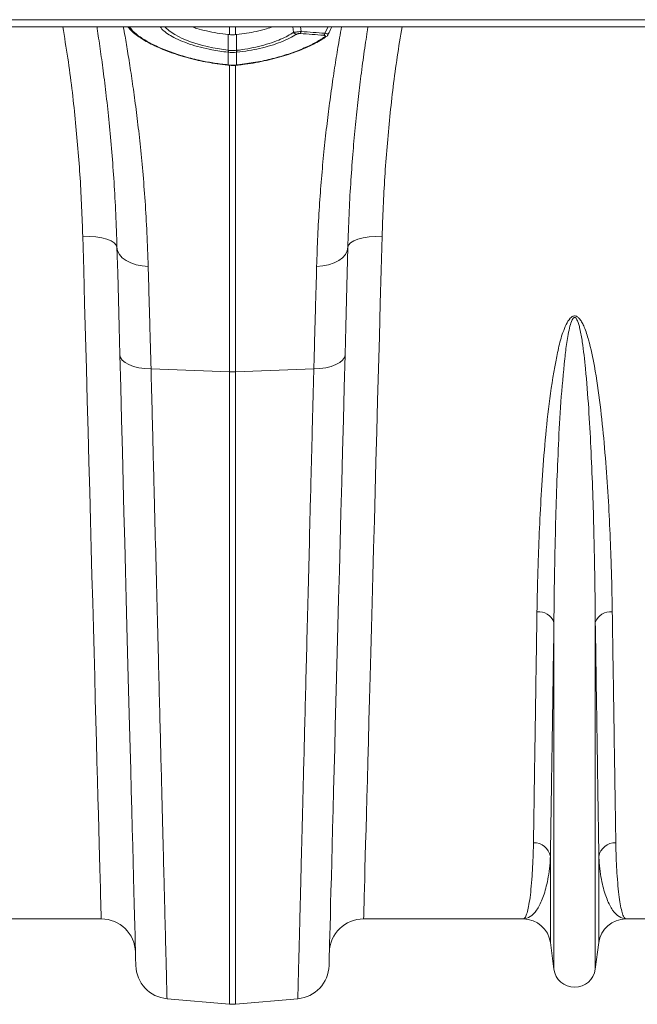
# Model space of a CAD drawing. Units: millimetres. Extents: x 1416 to 4231, y 104 to 1207.
# Drawn here: x 3507 to 3543, y 978 to 1035 of the extents above; entities that cross this region are included whole.
import ezdxf

# ---------------------------------------------------------------- set-up
doc = ezdxf.new("R2010")
doc.units = ezdxf.units.MM

# ---------------------------------------------------------------- blocks, each defined once
blk = doc.blocks.new('Z$W@#19117690')
at = {"color": 7, "linetype": 'Continuous', "lineweight": 0}
for p, q in [((806.0274, 931.6368), (404.0274, 931.6368)), ((404.0274, 931.2268), (806.0274, 931.2268)), ((501.0839, 931.2268), (501.0981, 931.2049)), ((501.0981, 931.2049), (501.3286, 930.991)), ((504.8531, 930.764), (504.8531, 931.2268)), ((505.2018, 931.2268), (505.2018, 930.764)), ((508.6036, 930.9011), (508.5612, 931.2268)), ((509.0154, 931.2268), (509.0472, 930.9468)), ((510.4348, 930.8443), (510.6144, 931.2268)), ((501.3286, 930.991), (501.6569, 930.7703)), ((501.6569, 930.7703), (502.0939, 930.5448)), ((504.7831, 929.8501), (504.7802, 930.7717)), ((504.7802, 930.7717), (504.8531, 930.764)), ((505.2018, 930.764), (505.2747, 930.7717)), ((505.2717, 929.8501), (505.2747, 930.7717)), ((510.5271, 930.6594), (510.5216, 930.6557)), ((502.0939, 930.5448), (502.6289, 930.3296)), ((502.6289, 930.3296), (503.2198, 930.1449)), ((503.2198, 930.1449), (503.8821, 929.989)), ((503.8821, 929.989), (504.7831, 929.8501)), ((504.7834, 929.7321), (504.7674, 929.7338)), ((504.7831, 929.8501), (504.7831, 929.8501)), ((504.7831, 929.8501), (504.7831, 929.8501)), ((504.7834, 928.9961), (504.7834, 929.7321)), ((505.2556, 929.8484), (505.2717, 929.8501)), ((505.2875, 929.7338), (505.2715, 929.7321)), ((505.2715, 929.7321), (505.2715, 928.9961)), ((505.2717, 929.8501), (505.2717, 929.8501)), ((504.7686, 928.9793), (504.7809, 928.978)), ((504.7686, 928.9793), (504.7687, 928.9793)), ((504.7687, 928.9793), (504.7696, 928.9842)), ((504.7687, 928.9793), (504.7687, 928.9793)), ((504.7696, 928.9842), (504.7713, 928.9973)), ((504.7713, 928.9973), (504.7834, 928.9961)), ((504.8531, 911.0485), (504.8531, 928.9999)), ((505.2018, 929.0069), (505.2018, 911.0485)), ((505.2715, 928.9961), (505.2835, 928.9973)), ((505.274, 928.9781), (505.2862, 928.9793)), ((505.2863, 928.9793), (505.2862, 928.9793)), ((496.3356, 916.9977), (496.2821, 918.9767)), ((496.2821, 918.9767), (496.6699, 918.9724)), ((496.6699, 918.9724), (497.043, 918.9418)), ((497.043, 918.9418), (497.3872, 918.8861)), ((497.3872, 918.8861), (497.6894, 918.8074)), ((497.6894, 918.8074), (497.9381, 918.7087)), ((497.9381, 918.7087), (498.124, 918.5938)), ((498.124, 918.5938), (498.2399, 918.4669)), ((511.9309, 918.5938), (511.815, 918.4669)), ((512.1167, 918.7087), (511.9309, 918.5938)), ((512.3655, 918.8074), (512.1167, 918.7087)), ((512.6677, 918.8861), (512.3655, 918.8074)), ((513.0119, 918.9418), (512.6677, 918.8861)), ((513.385, 918.9724), (513.0119, 918.9418)), ((513.7728, 918.9767), (513.385, 918.9724)), ((513.7728, 918.9767), (513.7193, 916.9977)), ((498.2399, 918.4669), (498.2814, 918.333)), ((498.3208, 916.8259), (498.2814, 918.333)), ((498.2814, 918.333), (498.3206, 918.1193)), ((498.3206, 918.1193), (498.4256, 917.9147)), ((511.7343, 918.1193), (511.6293, 917.9147)), ((511.7735, 918.333), (511.734, 916.8259)), ((511.7735, 918.333), (511.7343, 918.1193)), ((511.815, 918.4669), (511.7735, 918.333)), ((498.4256, 917.9147), (498.5929, 917.7258)), ((498.5929, 917.7258), (498.8169, 917.5591)), ((498.8169, 917.5591), (499.0901, 917.4201)), ((499.0901, 917.4201), (499.4032, 917.3136)), ((510.9648, 917.4201), (510.6517, 917.3136)), ((511.238, 917.5591), (510.9648, 917.4201)), ((511.462, 917.7258), (511.238, 917.5591)), ((511.6293, 917.9147), (511.462, 917.7258)), ((496.3883, 915.0468), (496.3356, 916.9977)), ((498.3615, 915.2749), (498.3208, 916.8259)), ((499.4032, 917.3136), (499.7458, 917.243)), ((499.7458, 917.243), (500.1064, 917.2108)), ((510.3091, 917.243), (509.9485, 917.2108)), ((510.6517, 917.3136), (510.3091, 917.243)), ((511.734, 916.8259), (511.6934, 915.2749)), ((513.7193, 916.9977), (513.6665, 915.0468)), ((498.4031, 913.683), (498.3615, 915.2749)), ((511.6934, 915.2749), (511.6517, 913.683)), ((496.4403, 913.1263), (496.3883, 915.0468)), ((513.6665, 915.0468), (513.6146, 913.1263)), ((498.4458, 912.053), (498.4031, 913.683)), ((511.6517, 913.683), (511.609, 912.053)), ((496.4913, 911.2386), (496.4403, 913.1263)), ((513.6146, 913.1263), (513.5636, 911.2386)), ((498.496, 910.1348), (498.4458, 912.053)), ((498.4458, 912.053), (498.4838, 911.8931)), ((498.4838, 911.8931), (498.588, 911.7403)), ((498.588, 911.7403), (498.7548, 911.5999)), ((511.4669, 911.7403), (511.3, 911.5999)), ((511.5711, 911.8931), (511.4669, 911.7403)), ((511.609, 912.053), (511.5588, 910.1348)), ((511.609, 912.053), (511.5711, 911.8931)), ((496.5414, 909.3858), (496.4913, 911.2386)), ((498.7548, 911.5999), (498.9788, 911.4765)), ((498.9788, 911.4765), (499.2522, 911.3743)), ((499.2522, 911.3743), (499.5659, 911.2969)), ((499.5659, 911.2969), (499.9093, 911.2467)), ((499.9093, 911.2467), (500.2708, 911.2255)), ((500.2708, 911.2255), (504.8531, 911.0485)), ((509.784, 911.2255), (505.2018, 911.0485)), ((510.1455, 911.2467), (509.784, 911.2255)), ((510.4889, 911.2969), (510.1455, 911.2467)), ((510.8027, 911.3743), (510.4889, 911.2969)), ((511.0761, 911.4765), (510.8027, 911.3743)), ((511.3, 911.5999), (511.0761, 911.4765)), ((513.5636, 911.2386), (513.5135, 909.3858)), ((504.8531, 874.0921), (504.8531, 911.0485)), ((505.2018, 911.0485), (505.2018, 874.0921)), ((498.5454, 908.2508), (498.496, 910.1348)), ((511.5588, 910.1348), (511.5095, 908.2508)), ((496.5905, 907.5704), (496.5414, 909.3858)), ((513.5135, 909.3858), (513.4644, 907.5704)), ((498.5938, 906.4032), (498.5454, 908.2508)), ((511.5095, 908.2508), (511.4611, 906.4032)), ((496.6386, 905.7943), (496.5905, 907.5704)), ((513.4644, 907.5704), (513.4163, 905.7943)), ((498.6411, 904.594), (498.5938, 906.4032)), ((511.4611, 906.4032), (511.4137, 904.594)), ((496.6854, 904.0598), (496.6386, 905.7943)), ((513.4163, 905.7943), (513.3694, 904.0598)), ((498.6875, 902.8253), (498.6411, 904.594)), ((511.4137, 904.594), (511.3674, 902.8253)), ((496.7312, 902.3689), (496.6854, 904.0598)), ((513.3694, 904.0598), (513.3237, 902.3689)), ((498.7327, 901.0992), (498.6875, 902.8253)), ((511.3674, 902.8253), (511.3222, 901.0992)), ((496.7756, 900.7238), (496.7312, 902.3689)), ((513.3237, 902.3689), (513.2792, 900.7238)), ((496.8188, 899.1264), (496.7756, 900.7238)), ((498.7767, 899.4177), (498.7327, 901.0992)), ((511.3222, 901.0992), (511.2782, 899.4177)), ((513.2792, 900.7238), (513.236, 899.1264)), ((496.8607, 897.5785), (496.8188, 899.1264)), ((498.8195, 897.7826), (498.7767, 899.4177)), ((511.2782, 899.4177), (511.2354, 897.7826)), ((513.236, 899.1264), (513.1942, 897.5785)), ((496.9012, 896.0822), (496.8607, 897.5785)), ((498.8611, 896.1958), (498.8195, 897.7826)), ((511.2354, 897.7826), (511.1938, 896.1958)), ((513.1942, 897.5785), (513.1537, 896.0822)), ((498.9013, 894.6592), (498.8611, 896.1958)), ((511.1938, 896.1958), (511.1536, 894.6592)), ((523.8181, 876.1362), (523.8181, 896.4104)), ((526.2368, 876.1362), (526.2368, 896.4104)), ((496.9402, 894.6391), (496.9012, 896.0822)), ((513.1537, 896.0822), (513.1147, 894.6391)), ((496.9777, 893.251), (496.9402, 894.6391)), ((498.9402, 893.1744), (498.9013, 894.6592)), ((511.1536, 894.6592), (511.1147, 893.1744)), ((513.1147, 894.6391), (513.0772, 893.251)), ((497.0137, 891.9197), (496.9777, 893.251)), ((513.0772, 893.251), (513.0412, 891.9197)), ((498.9777, 891.7432), (498.9402, 893.1744)), ((511.1147, 893.1744), (511.0772, 891.7432)), ((497.0482, 890.6466), (497.0137, 891.9197)), ((499.0137, 890.3673), (498.9777, 891.7432)), ((511.0772, 891.7432), (511.0412, 890.3673)), ((513.0412, 891.9197), (513.0067, 890.6466)), ((497.081, 889.4333), (497.0482, 890.6466)), ((499.0482, 889.0481), (499.0137, 890.3673)), ((511.0412, 890.3673), (511.0067, 889.0481)), ((513.0067, 890.6466), (512.9739, 889.4333)), ((497.1121, 888.2814), (497.081, 889.4333)), ((512.9739, 889.4333), (512.9428, 888.2814)), ((499.0812, 887.7873), (499.0482, 889.0481)), ((511.0067, 889.0481), (510.9736, 887.7873)), ((497.1416, 887.1922), (497.1121, 888.2814)), ((512.9428, 888.2814), (512.9133, 887.1922)), ((499.1127, 886.5861), (499.0812, 887.7873)), ((510.9736, 887.7873), (510.9422, 886.5861)), ((497.1693, 886.1669), (497.1416, 887.1922)), ((512.9133, 887.1922), (512.8856, 886.1669)), ((499.1425, 885.4461), (499.1127, 886.5861)), ((510.9422, 886.5861), (510.9123, 885.4461)), ((497.1953, 885.2069), (497.1693, 886.1669)), ((512.8856, 886.1669), (512.8596, 885.2069)), ((497.2194, 884.3132), (497.1953, 885.2069)), ((499.1708, 884.3685), (499.1425, 885.4461)), ((510.9123, 885.4461), (510.8841, 884.3685)), ((512.8596, 885.2069), (512.8354, 884.3132)), ((497.2418, 883.4871), (497.2194, 884.3132)), ((499.1973, 883.3546), (499.1708, 884.3685)), ((510.8841, 884.3685), (510.8575, 883.3546)), ((512.8354, 884.3132), (512.8131, 883.4871)), ((497.2623, 882.7294), (497.2418, 883.4871)), ((512.8131, 883.4871), (512.7926, 882.7294)), ((499.2222, 882.4054), (499.1973, 883.3546)), ((510.8575, 883.3546), (510.8327, 882.4054)), ((497.2809, 882.0411), (497.2623, 882.7294)), ((499.2453, 881.5222), (499.2222, 882.4054)), ((510.8327, 882.4054), (510.8096, 881.5222)), ((512.7926, 882.7294), (512.774, 882.0411)), ((523.612, 877.6875), (523.612, 882.7217)), ((526.4429, 877.6875), (526.4429, 882.7217)), ((497.2976, 881.423), (497.2809, 882.0411)), ((512.774, 882.0411), (512.7573, 881.423)), ((497.3124, 880.8758), (497.2976, 881.423)), ((499.2667, 880.7058), (499.2453, 881.5222)), ((510.8096, 881.5222), (510.7882, 880.7058)), ((512.7573, 881.423), (512.7425, 880.8758)), ((497.3252, 880.4003), (497.3124, 880.8758)), ((499.2863, 879.9573), (499.2667, 880.7058)), ((510.7882, 880.7058), (510.7686, 879.9573)), ((512.7425, 880.8758), (512.7296, 880.4003)), ((497.3361, 879.9969), (497.3252, 880.4003)), ((497.3451, 879.6662), (497.3361, 879.9969)), ((512.7187, 879.9969), (512.7098, 879.6662)), ((512.7296, 880.4003), (512.7187, 879.9969)), ((497.352, 879.4086), (497.3451, 879.6662)), ((497.357, 879.2244), (497.352, 879.4086)), ((499.3041, 879.2774), (499.2863, 879.9573)), ((510.7686, 879.9573), (510.7508, 879.2774)), ((512.7028, 879.4086), (512.6978, 879.2244)), ((512.7098, 879.6662), (512.7028, 879.4086)), ((497.361, 879.0769), (488.0289, 879.0769)), ((497.36, 879.1137), (497.357, 879.2244)), ((497.361, 879.0769), (497.36, 879.1137)), ((499.3201, 878.667), (499.3041, 879.2774)), ((510.7508, 879.2774), (510.7348, 878.667)), ((512.6948, 879.1137), (512.6938, 879.0769)), ((522.0259, 879.0769), (512.6938, 879.0769)), ((512.6978, 879.2244), (512.6948, 879.1137)), ((537.361, 879.0769), (528.029, 879.0769)), ((499.3342, 878.1268), (499.3201, 878.667)), ((510.7348, 878.667), (510.7206, 878.1268)), ((499.3465, 877.6574), (499.3342, 878.1268)), ((510.7206, 878.1268), (510.7084, 877.6574)), ((523.8181, 876.1362), (523.612, 877.6875)), ((526.4429, 877.6875), (526.2368, 876.1362)), ((499.3569, 877.2592), (499.3465, 877.6574)), ((499.3655, 876.9328), (499.3569, 877.2592)), ((510.698, 877.2592), (510.6894, 876.9328)), ((510.7084, 877.6574), (510.698, 877.2592)), ((499.3721, 876.6786), (499.3655, 876.9328)), ((499.3769, 876.4968), (499.3721, 876.6786)), ((510.6827, 876.6786), (510.678, 876.4968)), ((510.6894, 876.9328), (510.6827, 876.6786)), ((499.3797, 876.3876), (499.3769, 876.4968)), ((499.3807, 876.3512), (499.3797, 876.3876)), ((510.6751, 876.3876), (510.6742, 876.3512)), ((510.678, 876.4968), (510.6751, 876.3876)), ((501.2057, 874.4112), (504.8531, 874.0921)), ((508.8492, 874.4112), (505.2018, 874.0921))]:
    blk.add_line(p, q, dxfattribs=at)
for centre, radius, start, end in [((508.8005, 930.9979), 0.2194, 206.192093, 261.508147), ((508.838, 930.9758), 0.2113, 315.011576, 352.086535), ((510.2208, 930.8762), 0.2164, 315.736053, 351.533356), ((510.4467, 930.7761), 0.1418, 262.763188, 301.874561), ((502.5092, 930.0991), 2.2875, 350.812551, 353.752302), ((502.5544, 930.0957), 2.2584, 350.735641, 353.713583), ((507.5004, 930.0957), 2.2584, 186.286417, 189.264359), ((507.5885, 930.1053), 2.3307, 186.286483, 189.171734), ((504.6924, 928.9996), 0.0911, 346.288618, 357.769841), ((505.3745, 929.0012), 0.1032, 182.831761, 192.961293), ((505.368, 929.0007), 0.0845, 182.30566, 194.691724), ((505.0274, 915.5649), 4.5198, 267.789675, 272.210325), ((522.9221, 896.0822), 0.9542, 20.11838, 95.733216), ((527.1328, 896.0821), 0.9542, 84.268866, 159.879538), ((522.6472, 882.5493), 0.9801, 10.129075, 91.547416), ((527.4077, 882.5493), 0.9801, 88.454031, 169.869479), ((497.361, 877.0768), 2, 1.5, 90), ((512.6939, 877.0768), 2, 90, 178.5), ((522.0259, 877.4768), 1.6, 7.566631, 90), ((528.029, 877.4768), 1.6, 90, 172.433369), ((501.38, 876.4036), 2, 181.5, 265), ((508.6748, 876.4036), 2, 275, 358.5), ((525.0274, 876.2968), 1.22, 187.566631, 352.433369), ((505.0274, 876.0845), 2, 265, 275)]:
    blk.add_arc(centre, radius, start, end, dxfattribs=at)
for points, knots in [([(496.2821, 918.9767), (496.2399, 920.1063), (496.1556, 922.3655), (495.8549, 925.8503), (495.5144, 928.8097), (495.2117, 930.6151), (495.1091, 931.2268)], [0, 0, 0, 0, 0.2822804, 0.5645564, 0.8524527, 1, 1, 1, 1]), ([(498.2814, 918.333), (498.2603, 918.9893), (498.2182, 920.3026), (498.1129, 922.1555), (497.9825, 923.9343), (497.8284, 925.6206), (497.6571, 927.2064), (497.478, 928.6571), (497.2988, 929.9541), (497.1729, 930.8052), (497.111, 931.1881), (497.1047, 931.2268)], [0, 0, 0, 0, 0.1217219, 0.2435538, 0.3652801, 0.4910173, 0.6168696, 0.7426088, 0.8644523, 0.9862963, 1, 1, 1, 1]), ([(498.6503, 931.2268), (498.6831, 931.0464), (498.768, 930.5796), (498.9207, 929.6763), (499.1011, 928.5356), (499.2847, 927.2649), (499.4642, 925.8813), (499.6342, 924.39), (499.7912, 922.7753), (499.9274, 921.0355), (500.0397, 919.1821), (500.0842, 917.8677), (500.1064, 917.2108)], [0, 0, 0, 0, 0.0644102, 0.1665943, 0.2702273, 0.373861, 0.4765041, 0.5792354, 0.6818782, 0.7878871, 0.8939941, 1, 1, 1, 1]), ([(498.9111, 931.2268), (498.9608, 931.1652), (499.0724, 931.0268), (499.3143, 930.8141), (499.6207, 930.5892), (499.9792, 930.3693), (500.3843, 930.1558), (500.8364, 929.9492), (501.3335, 929.7518), (501.8688, 929.5679), (502.4358, 929.4013), (503.0044, 929.2609), (503.5731, 929.1457), (504.1513, 929.0565), (504.5534, 929.0045), (504.7647, 928.9824), (504.769, 928.9819)], [0, 0, 0, 0, 0.0650083, 0.146069, 0.2260645, 0.3043634, 0.3819908, 0.460943, 0.5403928, 0.6201317, 0.699802, 0.7791162, 0.8488731, 0.9209023, 0.9983991, 1, 1, 1, 1]), ([(499.0087, 931.2268), (499.0684, 931.1433), (499.2044, 930.9532), (499.6121, 930.6302), (500.1386, 930.3073), (500.7328, 930.0167), (501.4035, 929.7429), (502.2285, 929.471), (503.1215, 929.2494), (503.9796, 929.0898), (504.506, 929.0283), (504.7713, 928.9973)], [0, 0, 0, 0, 0.0971701, 0.2211852, 0.3488067, 0.4465634, 0.5459683, 0.6735077, 0.8047118, 0.9015628, 1, 1, 1, 1]), ([(504.7674, 929.7338), (504.4521, 929.7749), (503.8948, 929.8475), (503.1443, 930.0206), (502.5148, 930.2071), (501.9589, 930.4205), (501.4984, 930.644), (501.1475, 930.8678), (500.9098, 931.064), (500.8386, 931.1795), (500.8093, 931.2268)], [0, 0, 0, 0, 0.1671619, 0.2955664, 0.4239687, 0.5520655, 0.6801512, 0.7988143, 0.91747, 1, 1, 1, 1]), ([(502.6572, 931.2268), (502.7546, 931.1928), (503.0186, 931.1008), (503.5195, 930.9743), (504.1333, 930.8504), (504.5651, 930.7978), (504.7802, 930.7717)], [0, 0, 0, 0, 0.1611246, 0.4363926, 0.7193228, 1, 1, 1, 1]), ([(505.2747, 930.7717), (505.4704, 930.7953), (505.8616, 930.8424), (506.4496, 930.955), (506.9739, 931.0826), (507.2743, 931.1846), (507.3987, 931.2268)], [0, 0, 0, 0, 0.25535992, 0.51071008, 0.79732736, 1, 1, 1, 1]), ([(509.9485, 917.2108), (509.9685, 917.8117), (510.0085, 919.0139), (510.107, 920.7191), (510.2287, 922.3617), (510.3731, 923.9263), (510.5342, 925.4074), (510.7122, 926.8367), (510.9024, 928.1956), (511.099, 929.4635), (511.27, 930.4844), (511.3662, 931.0145), (511.4048, 931.2268)], [0, 0, 0, 0, 0.0968303, 0.1937375, 0.2905698, 0.3902328, 0.4899769, 0.58964, 0.7006712, 0.8117013, 0.9245874, 1, 1, 1, 1]), ([(510.6242, 930.7703), (510.6423, 930.8082), (510.7149, 930.9598), (510.7848, 931.1124), (510.8372, 931.2268)], [0, 0, 0, 0, 0.2499466, 1, 1, 1, 1]), ([(512.9508, 931.2268), (512.936, 931.1348), (512.8594, 930.6597), (512.7116, 929.6466), (512.5253, 928.2581), (512.3529, 926.8068), (512.1991, 925.3345), (512.0578, 923.749), (511.9354, 922.0494), (511.8345, 920.2462), (511.7938, 918.9705), (511.7735, 918.333)], [0, 0, 0, 0, 0.0322847, 0.1667433, 0.3012026, 0.4159799, 0.5308438, 0.6456196, 0.7637155, 0.881908, 1, 1, 1, 1]), ([(514.9451, 931.2268), (514.8463, 930.6384), (514.551, 928.8797), (514.2096, 925.9429), (513.9025, 922.4336), (513.816, 920.129), (513.7728, 918.9767)], [0, 0, 0, 0, 0.1419192, 0.4241832, 0.7120894, 1, 1, 1, 1]), ([(505.2018, 930.764), (505.1716, 930.7613), (505.0986, 930.7548), (504.982, 930.7533), (504.8961, 930.7604), (504.8531, 930.764)], [0, 0, 0, 0, 0.2597887, 0.6298701, 1, 1, 1, 1]), ([(505.2717, 929.8501), (505.2717, 929.8501), (505.4917, 929.8639), (505.9261, 929.9413), (506.5698, 930.0674), (507.1824, 930.2402), (507.7243, 930.4348), (508.1739, 930.6404), (508.4479, 930.7957), (508.5771, 930.8831), (508.6036, 930.9011)], [0, 0, 0, 0, 0.0000058, 0.1600624, 0.3201292, 0.4904804, 0.6608378, 0.810985, 0.9611253, 1, 1, 1, 1]), ([(505.2835, 928.9973), (505.3014, 928.9991), (505.6694, 929.0367), (506.3849, 929.1385), (507.3866, 929.3522), (508.3168, 929.6238), (509.1499, 929.9369), (509.8769, 930.2799), (510.2449, 930.5169), (510.4288, 930.6354)], [0, 0, 0, 0, 0.0085129, 0.1750354, 0.3415674, 0.5062639, 0.6709556, 0.8354881, 1, 1, 1, 1]), ([(505.2866, 928.9769), (505.4005, 928.9897), (505.7175, 929.0253), (506.2496, 929.1042), (506.8644, 929.2202), (507.4673, 929.3617), (508.0384, 929.5214), (508.58, 929.6992), (509.0848, 929.8922), (509.5506, 930.0971), (509.9711, 930.3115), (510.2974, 930.5009), (510.4611, 930.6163), (510.5199, 930.6578)], [0, 0, 0, 0, 0.0533886, 0.1486385, 0.2516103, 0.3498223, 0.44893, 0.5481224, 0.6466034, 0.7452092, 0.8445174, 0.9441101, 1, 1, 1, 1]), ([(508.7681, 930.7809), (508.6395, 930.7041), (508.3785, 930.5483), (507.8668, 930.3267), (507.2776, 930.123), (506.6405, 929.9541), (505.9699, 929.8184), (505.5169, 929.7623), (505.2875, 929.7338)], [0, 0, 0, 0, 0.1674069, 0.3396739, 0.5075985, 0.6803398, 0.8381661, 1, 1, 1, 1]), ([(508.6036, 930.9011), (508.6328, 930.9044), (508.6868, 930.9105), (508.7955, 930.9219), (508.9041, 930.9329), (508.9903, 930.9414), (509.0344, 930.9455), (509.0472, 930.9468)], [0, 0, 0, 0, 0.2604187, 0.482561, 0.7153007, 0.9174941, 1, 1, 1, 1]), ([(508.9874, 930.8265), (508.9809, 930.8268), (508.9589, 930.828), (508.9151, 930.8265), (508.8599, 930.8179), (508.8062, 930.8022), (508.7817, 930.7885), (508.7681, 930.7809)], [0, 0, 0, 0, 0.0814729, 0.2764846, 0.5004261, 0.7227658, 1, 1, 1, 1]), ([(510.3758, 930.7251), (510.1443, 930.7427), (509.6815, 930.7778), (509.2188, 930.8102), (508.9874, 930.8265)], [0, 0, 0, 0, 0.50000008, 1, 1, 1, 1]), ([(509.0472, 930.9468), (509.2785, 930.9303), (509.7409, 930.8975), (510.2035, 930.862), (510.4348, 930.8443)], [0, 0, 0, 0, 0.4999856, 1, 1, 1, 1]), ([(510.4288, 930.6354), (510.442, 930.6464), (510.4647, 930.6655), (510.4663, 930.6905), (510.4498, 930.7078), (510.4201, 930.7199), (510.3905, 930.7234), (510.3758, 930.7251)], [0, 0, 0, 0, 0.2979982, 0.51794957, 0.67682201, 0.83838773, 1, 1, 1, 1]), ([(510.4348, 930.8443), (510.4631, 930.8379), (510.5198, 930.8251), (510.5797, 930.8058), (510.6217, 930.7865), (510.6232, 930.7762), (510.624, 930.7704)], [0, 0, 0, 0, 0.2382779, 0.477971, 0.7068718, 1, 1, 1, 1]), ([(510.5254, 930.6617), (510.5459, 930.6755), (510.5854, 930.7022), (510.6106, 930.7489), (510.6226, 930.7713)], [0, 0, 0, 0, 0.5203474, 1, 1, 1, 1]), ([(504.7831, 929.8501), (504.7831, 929.8501), (504.7885, 929.8499), (504.7939, 929.8492), (504.7993, 929.8484)], [0, 0, 0, 0, 0.0014668, 1, 1, 1, 1]), ([(504.7993, 929.8484), (504.828, 929.8457), (504.9038, 929.8386), (505.0237, 929.8351), (505.1473, 929.8384), (505.2232, 929.8454), (505.2556, 929.8484)], [0, 0, 0, 0, 0.1890174, 0.4999704, 0.7864768, 1, 1, 1, 1]), ([(504.7811, 928.9798), (504.8051, 928.977), (504.9649, 928.9584), (505.1314, 928.9591), (505.2704, 928.9779), (505.274, 928.9784)], [0, 0, 0, 0, 0.1471947, 0.9785016, 1, 1, 1, 1]), ([(500.1064, 917.2108), (500.1214, 916.6656), (500.1514, 915.5739), (500.2059, 913.5905), (500.2465, 912.111), (500.2708, 911.2255)], [0, 0, 0, 0, 0.2859804, 0.5726657, 1, 1, 1, 1]), ([(509.784, 911.2255), (509.8004, 911.8199), (509.8331, 913.0101), (509.8884, 915.0245), (509.926, 916.3922), (509.9485, 917.2108)], [0, 0, 0, 0, 0.2859803, 0.5726653, 1, 1, 1, 1]), ([(522.8268, 897.0316), (522.8361, 897.561), (522.8548, 898.6199), (522.9094, 900.4269), (522.9923, 902.4483), (523.1277, 904.7118), (523.2971, 907.0588), (523.5421, 909.4812), (523.8712, 911.4393), (524.1818, 912.8994), (524.4369, 913.6516), (524.6903, 914.119), (524.8642, 914.2744), (524.9649, 914.3183), (525.0511, 914.3246), (525.1375, 914.3014), (525.2353, 914.2399), (525.3559, 914.1108), (525.4764, 913.9141), (525.6638, 913.5097), (525.9295, 912.6621), (526.2461, 911.1289), (526.5371, 909.1099), (526.7632, 906.8437), (526.9397, 904.5927), (527.0663, 902.3669), (527.1473, 900.3739), (527.2006, 898.5944), (527.2189, 897.5525), (527.2281, 897.0316)], [0, 0, 0, 0, 0.05150506, 0.1030099, 0.16839728, 0.23378372, 0.29987603, 0.36600275, 0.4320163, 0.45702074, 0.48191962, 0.49289602, 0.49651184, 0.49866889, 0.50053495, 0.50238925, 0.50482365, 0.50870561, 0.51527233, 0.52205768, 0.54248894, 0.58330101, 0.6440383, 0.70479596, 0.76939142, 0.83402756, 0.89862808, 0.94931398, 1, 1, 1, 1]), ([(526.2368, 896.4104), (526.2318, 896.9547), (526.2217, 898.0433), (526.1925, 899.8956), (526.1481, 901.9634), (526.0787, 904.2655), (525.9816, 906.5846), (525.8576, 908.9104), (525.6981, 910.9721), (525.5242, 912.5352), (525.3787, 913.3994), (525.2754, 913.8127), (525.2106, 914.0101), (525.1455, 914.1417), (525.096, 914.2022), (525.0617, 914.2237), (525.0389, 914.2308), (525.017, 914.2311), (524.9933, 914.2238), (524.9705, 914.2095), (524.928, 914.1689), (524.8354, 914.0086), (524.7003, 913.5323), (524.5591, 912.7723), (524.3921, 911.2836), (524.2087, 909.2805), (524.0757, 906.8001), (523.9813, 904.341), (523.9006, 901.7642), (523.8462, 899.1001), (523.8254, 897.3029), (523.8182, 896.4229), (523.8181, 896.4104)], [0, 0, 0, 0, 0.0515276, 0.1030553, 0.1683778, 0.2337364, 0.2990574, 0.3599682, 0.4208725, 0.4613221, 0.4812109, 0.4876389, 0.4936123, 0.4968442, 0.498593, 0.499265, 0.4997093, 0.5002656, 0.5007616, 0.5014372, 0.5021737, 0.5050262, 0.5150304, 0.5394531, 0.563914, 0.6302118, 0.6965713, 0.7628943, 0.8329635, 0.9158843, 0.9988055, 1, 1, 1, 1]), ([(500.2708, 911.2255), (500.301, 910.038), (500.3614, 907.6606), (500.4482, 904.2429), (500.5322, 900.9317), (500.6129, 897.7545), (500.6872, 894.8293), (500.7549, 892.1642), (500.8163, 889.7468), (500.8743, 887.4616), (500.9286, 885.3225), (500.9789, 883.3409), (501.0242, 881.5602), (501.0642, 879.9819), (501.0993, 878.6029), (501.1298, 877.4007), (501.1555, 876.3873), (501.1762, 875.5709), (501.1896, 875.0479), (501.1976, 874.7305), (501.2023, 874.5475), (501.2052, 874.4326), (501.2055, 874.4183), (501.2057, 874.4112)], [0, 0, 0, 0, 0.0545948, 0.1092915, 0.1639881, 0.2195204, 0.2750527, 0.3247271, 0.3744397, 0.424114, 0.4752314, 0.5263903, 0.5775076, 0.6271801, 0.6768908, 0.7265633, 0.7776793, 0.828837, 0.879953, 0.9098974, 0.9398418, 0.9699209, 1, 1, 1, 1]), ([(508.8492, 874.4112), (508.8498, 874.4347), (508.851, 874.4816), (508.8606, 874.8617), (508.876, 875.4699), (508.8979, 876.3316), (508.9251, 877.4012), (508.9567, 878.6451), (508.9919, 880.0299), (509.0321, 881.6139), (509.0774, 883.4), (509.1279, 885.3869), (509.1824, 887.5308), (509.2405, 889.8206), (509.302, 892.2423), (509.3678, 894.8354), (509.438, 897.5982), (509.5123, 900.5247), (509.5792, 903.1589), (509.6371, 905.4391), (509.685, 907.3276), (509.734, 909.2534), (509.7674, 910.5681), (509.784, 911.2255)], [0, 0, 0, 0, 0.0545949, 0.1092917, 0.1639885, 0.219522, 0.2750556, 0.324719, 0.3744207, 0.4240842, 0.4751902, 0.5263378, 0.5774437, 0.6271089, 0.6768122, 0.7264774, 0.7775843, 0.8287328, 0.8798398, 0.9098123, 0.939785, 0.9698925, 1, 1, 1, 1]), ([(522.6207, 883.5291), (522.6275, 883.9692), (522.6411, 884.8497), (522.6648, 886.3869), (522.691, 888.0931), (522.7199, 889.9851), (522.7516, 892.06), (522.7869, 894.3837), (522.8129, 896.1115), (522.8268, 897.0316)], [0, 0, 0, 0, 0.1377249, 0.2755559, 0.4132809, 0.5550062, 0.6968471, 0.8385725, 1, 1, 1, 1]), ([(527.2281, 897.0316), (527.242, 896.1115), (527.2677, 894.4064), (527.3024, 892.1222), (527.3332, 890.0994), (527.362, 888.2139), (527.3887, 886.4794), (527.4131, 884.8896), (527.4272, 883.9825), (527.4342, 883.5291)], [0, 0, 0, 0, 0.1614275, 0.2991526, 0.4369835, 0.5747087, 0.716434, 0.8582749, 1, 1, 1, 1]), ([(523.8181, 896.4104), (523.8042, 895.4775), (523.7784, 893.7488), (523.7438, 891.4331), (523.713, 889.3824), (523.6842, 887.471), (523.6575, 885.7126), (523.633, 884.1009), (523.619, 883.1813), (523.612, 882.7217)], [0, 0, 0, 0, 0.1614326, 0.2991577, 0.4369888, 0.5747138, 0.7164375, 0.8582764, 1, 1, 1, 1]), ([(526.4429, 882.7217), (526.4361, 883.1679), (526.4224, 884.0605), (526.3988, 885.6189), (526.3726, 887.3485), (526.3436, 889.2666), (526.312, 891.37), (526.2768, 893.7258), (526.2507, 895.4776), (526.2368, 896.4104)], [0, 0, 0, 0, 0.137725, 0.2755559, 0.4132809, 0.5550045, 0.6968437, 0.8385674, 1, 1, 1, 1]), ([(522.0259, 879.0769), (522.0266, 879.0769), (522.0599, 879.0772), (522.1261, 879.1255), (522.222, 879.3328), (522.3145, 879.6781), (522.4011, 880.1648), (522.479, 880.7943), (522.5403, 881.5105), (522.585, 882.2839), (522.6099, 882.9476), (522.618, 883.3839), (522.6207, 883.5291)], [0, 0, 0, 0, 0.0025737, 0.1255964, 0.2486876, 0.3717101, 0.4972931, 0.6229493, 0.7485317, 0.849061, 0.9497427, 1, 1, 1, 1]), ([(527.4342, 883.5291), (527.4369, 883.3839), (527.445, 882.9481), (527.4699, 882.2843), (527.5142, 881.5169), (527.5745, 880.8096), (527.6505, 880.1887), (527.7361, 879.6983), (527.8289, 879.3434), (527.9267, 879.1275), (527.9942, 879.0772), (528.0283, 879.0769), (528.029, 879.0769)], [0, 0, 0, 0, 0.0502573, 0.1507863, 0.2514683, 0.3744884, 0.4975778, 0.6205985, 0.7461833, 0.8718413, 0.9974263, 1, 1, 1, 1]), ([(523.612, 882.7217), (523.6048, 882.6003), (523.5832, 882.237), (523.5171, 881.6865), (523.3766, 880.9355), (523.1463, 880.1876), (522.8107, 879.5521), (522.4327, 879.1665), (522.164, 879.0773), (522.028, 879.0769), (522.0259, 879.0769)], [0, 0, 0, 0, 0.0508204, 0.1521307, 0.2534422, 0.438042, 0.6226484, 0.8095113, 0.9970056, 1, 1, 1, 1]), ([(528.029, 879.0769), (528.0268, 879.0769), (527.8908, 879.0773), (527.6222, 879.1665), (527.2442, 879.5521), (526.9086, 880.1876), (526.6783, 880.9355), (526.5378, 881.6865), (526.4717, 882.237), (526.4501, 882.6003), (526.4429, 882.7217)], [0, 0, 0, 0, 0.0029944, 0.1904886, 0.3773516, 0.5619579, 0.7465577, 0.8478694, 0.9491796, 1, 1, 1, 1])]:
    blk.add_open_spline(points, degree=3, knots=knots, dxfattribs=at)
for points in [[(505.2715, 929.7321), (505.1094, 929.7151), (504.9455, 929.7151), (504.7834, 929.7321)], [(504.7834, 928.9961), (504.9457, 928.9801), (505.1092, 928.9801), (505.2715, 928.9961)]]:
    blk.add_open_spline(points, degree=3, dxfattribs=at)

msp = doc.modelspace()

# ---------------------------------------------------------------- block references
msp.add_blockref('Z$W@#19117690', (3014.2322, 103.7558))

doc.saveas('drawing.dxf')
